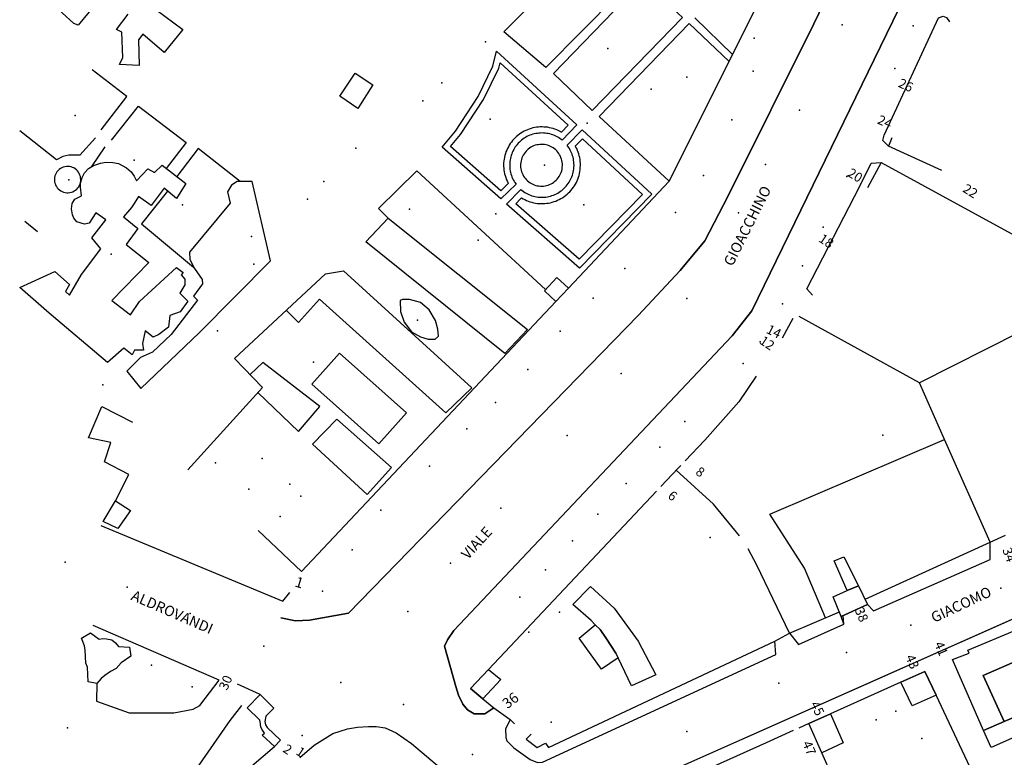
# Model space of a CAD drawing. Units: millimetres. Extents: x 2903 to 6094, y 3136 to 5596.
# Drawn here: x 2968 to 3156, y 3415 to 3556 of the extents above; entities that cross this region are included whole.
import ezdxf

# ---------------------------------------------------------------- set-up
doc = ezdxf.new("R2010")
doc.units = ezdxf.units.MM
for name, color, linetype in [('1A00CE', 10, 'Continuous'), ('1A00ED', 10, 'Continuous'), ('1X00DC', 10, 'Continuous'), ('1X00DR', 10, 'Continuous'), ('1X00MS', 10, 'Continuous'), ('2A00CV', 10, 'Continuous'), ('2X00ID', 10, 'Continuous'), ('5A00SM', 10, 'Continuous'), ('5A00SS', 10, 'Continuous'), ('5X00CS', 10, 'Continuous'), ('6B00NC', 10, 'Continuous'), ('7A00PQ', 10, 'Continuous'), ('9A00TU', 10, 'Continuous')]:
    doc.layers.add(name, color=color, linetype=linetype)
doc.styles.get("Standard").update_dxf_attribs({"font": 'arial.ttf'})

msp = doc.modelspace()

# ---------------------------------------------------------------- linework, layer by layer
at = {"layer": '1A00CE', "color": 15, "flags": 128}
for points in [[(3029.44, 3541.65, 75.17), (3032.4, 3546.05, 75.17), (3035.77, 3543.83, 67.33), (3032.93, 3539.29, 67.31)], [(3068.52, 3504.47, 65.34), (3070.88, 3507, 65.88), (3073.11, 3504.97, 61.56), (3070.72, 3502.42, 61.49)], [(2984.25, 3460.37, 59.97), (2986.65, 3464.31, 59.8), (2989.53, 3462.5, 59.45), (2987.09, 3459.04, 59.44)], [(3126.32, 3447.17, 62.54), (3123.83, 3452.86, 62.33), (3125.71, 3453.6, 70.7), (3128.52, 3448.08, 62.45)], [(3125.19, 3442.24, 62.58), (3123.68, 3445.97, 62.62), (3126.32, 3447.17, 62.54), (3128.52, 3448.08, 62.45), (3130.25, 3444.54, 62.59)], [(3075.19, 3438.1, 66.56), (3078.25, 3440.66, 75.67), (3079.16, 3439.77, 75.84), (3080.38, 3437.98, 76.04), (3082.2, 3435.22, 66.48), (3082.63, 3434.32, 67.83), (3079.46, 3432.17, 66.48)]]:
    msp.add_polyline3d(points, close=True, dxfattribs=at)
at = {"layer": '1A00ED', "color": 5, "flags": 128}
for points in [[(3081.86, 3443.83, 75.86), (3086.46, 3437.5, 75.86), (3089.79, 3431.11, 75.86), (3085.17, 3428.97, 75.86), (3082.63, 3434.32, 75.86), (3082.2, 3435.22, 75.86), (3080.38, 3437.98, 75.86), (3079.16, 3439.77, 75.86), (3078.25, 3440.66, 75.86), (3077.44, 3441.45, 75.86), (3073.93, 3444.52, 75.86), (3077.35, 3447.99, 75.86)], [(2984.19, 3438, 71.01), (2984.94, 3437.99, 71.01), (2985.93, 3437.79, 71.01), (2986.66, 3437.19, 71.01), (2987.21, 3436.47, 71.01), (2989.28, 3436.37, 71.01), (2989.55, 3434.67, 71.01), (2987.73, 3433.35, 71.01), (2986.79, 3432.32, 71.01), (2985.71, 3431.7, 71.01), (2984.57, 3430.93, 71.01), (2983.93, 3430.37, 71.01), (2983.08, 3429.45, 71.01), (2981.44, 3429.75, 71.01), (2981.27, 3432.54, 71.01), (2981, 3433.33, 71.01), (2980.87, 3435.79, 71.01), (2980.73, 3436.62, 71.01), (2980.15, 3438.08, 71.01), (2981.87, 3439.11, 71.01), (2983.5, 3437.91, 71.01)], [(3152.32, 3430.94, 71.51), (3156.33, 3422.19, 71.51), (3152.4, 3420.47, 71.51), (3147.3, 3432.08, 71.51), (3146.45, 3434.03, 71.51), (3149.64, 3435.25, 71.51), (3149.4, 3435.82, 71.51), (3159.09, 3439.89, 71.51), (3161.37, 3434.91, 71.51)], [(3152.32, 3430.94, 75.39), (3161.37, 3434.91, 75.39), (3165.39, 3426.15, 75.39), (3158.52, 3423.15, 75.39), (3156.33, 3422.19, 75.39)], [(3054.44, 3428.44, 60.77), (3057.87, 3432.08, 60.77), (3060.22, 3430.16, 60.77), (3056.75, 3426.51, 60.77)], [(3136.57, 3429.68, 61.55), (3141.18, 3431.75, 61.55), (3143.32, 3427.2, 61.55), (3138.76, 3425.14, 61.55)], [(3011.79, 3424.79, 60.64), (3014.28, 3427.35, 60.64), (3016.87, 3424.7, 60.64), (3015.32, 3423.19, 60.64), (3015.17, 3422.16, 60.64), (3015.27, 3421.56, 60.64), (3015.62, 3421, 60.64), (3018.16, 3418.58, 60.64), (3017.02, 3417.39, 60.64), (3014.66, 3419.56, 60.64), (3015.06, 3419.93, 60.64), (3014.6, 3420.69, 60.64), (3014.41, 3421.17, 60.64), (3014.23, 3422.08, 60.64), (3014.21, 3422.44, 60.64)], [(3119.04, 3421.79, 60.63), (3123.13, 3423.64, 60.63), (3125.57, 3418.07, 60.63), (3121.52, 3416.21, 60.63)], [(3156.33, 3422.19, 71.76), (3158.52, 3423.15, 71.76), (3160, 3419.92, 71.76), (3153.84, 3417.2, 71.76), (3152.4, 3420.47, 71.76)]]:
    msp.add_polyline3d(points, close=True, dxfattribs=at)
at = {"layer": '1X00DC', "color": 40}
for p, q in [((3134.89, 3533.7, 61.97), (3134.23, 3532.12, 61.97)), ((3144.4, 3527.43, 61.97), (3134.23, 3532.12, 61.97)), ((3132.83, 3528.95, 61.98), (3130.23, 3524.15, 61.98)), ((3116, 3499.16, 68.34), (3113.9, 3495.4, 68.34)), ((3159.3, 3496.57, 62.92), (3140.13, 3486.9, 62.83)), ((3022.16, 3450.81, 59.95), (3013.88, 3458.69, 60.59)), ((3129.75, 3445.56, 61.94), (3153.66, 3456.4, 62.16)), ((3115.33, 3439.03, 61.71), (3124.85, 3443.11, 61.95)), ((3014.28, 3427.35, 59.82), (3009.93, 3429.31, 59.82)), ((3062.02, 3422.52, 60.4), (3062.82, 3421.69, 60.39)), ((3116.01, 3420.43, 60.22), (3110.85, 3418.11, 60.09)), ((3110.85, 3418.11, 60.09), (3094.94, 3410.95, 58.53))]:
    msp.add_line(p, q, dxfattribs=at)
for points in [[(3132.83, 3528.95, 61.98), (3158.36, 3515, 62.83), (3163.18, 3504.37, 62.86)], [(3153.66, 3456.4, 59.79), (3144.94, 3476.04, 61.74), (3140.13, 3486.9, 62.83), (3117.19, 3499.57, 64.51)], [(3108.96, 3488.12, 61.45), (3105.65, 3483.24, 61.39), (3099.15, 3475.95, 61.23), (3095.4, 3471.98, 61.23)], [(3122.18, 3441.97, 61.88), (3118.21, 3451.49, 62.28), (3111.59, 3461.78, 62.31), (3144.94, 3476.04, 61.74)], [(3094.57, 3471.11, 61.23), (3094.09, 3470.6, 61.2), (3090.75, 3467.05, 61.2)], [(3105.81, 3457.62, 59.63), (3100.83, 3463.72, 60.03), (3093.68, 3470.17, 60.61)], [(3089.93, 3466.17, 61.2), (3057.87, 3432.08, 60.27), (3054.44, 3428.44, 60.19), (3056.75, 3426.51, 60.32), (3058.85, 3424.75, 60.44)], [(2983.84, 3459.6, 59.86), (3018.56, 3445.15, 59.86), (3019.93, 3446.81, 60.02)], [(3115.33, 3439.03, 60.28), (3109.1, 3452.03, 59.87), (3107.44, 3455.15, 59.44)], [(2983.08, 3429.45, 56.7), (2983.03, 3426.04, 56.71), (2989.23, 3423.81, 56.88), (2992.9, 3423.81, 57), (2997.77, 3423.83, 57.03), (3001.46, 3424.5, 57.19), (3002.77, 3425.21, 57.28), (3006.41, 3430.04, 58.19), (2982.4, 3440.54, 58.81)], [(3065.98, 3419.77, 59.93), (3065.07, 3418.78, 59.93), (3067.12, 3417.17, 59.87), (3068.73, 3418, 59.88), (3069.32, 3417.17, 59.74), (3112.5, 3437.54, 61.71)], [(3179.42, 3350.61, 60.66), (3155.77, 3400.78, 60.61), (3143.32, 3427.2, 60.59), (3141.18, 3431.75, 60.59), (3136.57, 3429.68, 60.51), (3123.13, 3423.64, 60.29), (3119.04, 3421.79, 60.22), (3117.1, 3420.92, 60.22)], [(3123.5, 3411.74, 61.92), (3121.52, 3416.21, 61.16), (3119.04, 3421.79, 60.22)]]:
    msp.add_polyline3d(points, dxfattribs=at)
at = {"layer": '1X00DR', "color": 122}
for p, q in [((3104.46, 3549.63, 63.03), (3097.25, 3556.58, 63.66)), ((3092.34, 3525.4, 62.18), (3079, 3537.74, 62.53)), ((2982.12, 3528.23, 62.56), (2984.69, 3531.94, 62.58))]:
    msp.add_line(p, q, dxfattribs=at)
for points in [[(3082.41, 3560.96, 64.27), (3068.82, 3547.14, 63.24), (3060.78, 3553.94, 63.48), (3079.13, 3572.4, 64.17), (3083.25, 3568.25, 64.12), (3080.89, 3566.03, 64.11), (3081, 3562.22, 64.11), (3082.41, 3560.96, 64.27)], [(2989.19, 3562.1, 69.91), (2999.48, 3554.39, 69.95), (2995.96, 3549.97, 69.95), (2991.86, 3553.5, 69.92), (2991.04, 3552.39, 69.92), (2991.13, 3547.5, 69.75), (2987.4, 3547.71, 69.7), (2988.06, 3549.06, 69.72), (2987.84, 3553.9, 69.9), (2986.85, 3554.4, 69.9), (2989.03, 3557.29, 70.06)], [(2978.71, 3555.54, 69.92), (2974.25, 3559.62, 69.95)], [(2983.69, 3560.37, 70.08), (2979.5, 3555.19, 69.68), (2978.71, 3555.54, 69.92)], [(3083.67, 3559.83, 63.99), (3070.27, 3545.97, 63.54), (3077.68, 3538.9, 63.22), (3094.91, 3556.7, 64.04), (3090.75, 3560.58, 64.28), (3088.43, 3558.33, 64.28), (3085.19, 3558.45, 64.25), (3083.67, 3559.83, 63.99)], [(3079, 3537.74, 62.53), (3096.19, 3555.5, 63.63), (3103.79, 3548.29, 62.98)], [(3071.94, 3533.22, 62.79), (3071.71, 3533.39, 62.79), (3071.48, 3533.56, 62.79), (3071.23, 3533.72, 62.79), (3070.96, 3533.87, 62.79), (3070.69, 3534, 62.79), (3070.43, 3534.12, 62.79), (3070.15, 3534.24, 62.79), (3069.86, 3534.33, 62.79), (3069.57, 3534.42, 62.79), (3069.28, 3534.49, 62.79), (3068.98, 3534.54, 62.79), (3068.69, 3534.58, 62.79), (3068.39, 3534.6, 62.79), (3068.09, 3534.61, 62.79), (3067.79, 3534.6, 62.79), (3067.48, 3534.58, 62.79), (3067.19, 3534.54, 62.79), (3066.9, 3534.5, 62.79), (3066.6, 3534.44, 62.79), (3066.31, 3534.36, 62.79), (3066.03, 3534.27, 62.79), (3065.75, 3534.17, 62.79), (3065.46, 3534.04, 62.79), (3065.19, 3533.91, 62.79), (3064.94, 3533.75, 62.79), (3064.69, 3533.6, 62.79), (3064.44, 3533.44, 62.79), (3064.19, 3533.25, 62.79), (3063.96, 3533.06, 62.79), (3063.75, 3532.85, 62.79), (3063.54, 3532.64, 62.79), (3063.34, 3532.42, 62.79), (3063.16, 3532.18, 62.79), (3062.98, 3531.94, 62.79), (3062.82, 3531.69, 62.79), (3062.67, 3531.43, 62.79), (3062.53, 3531.16, 62.79), (3062.4, 3530.89, 62.79), (3062.29, 3530.61, 62.79), (3062.19, 3530.33, 62.79), (3062.11, 3530.04, 62.79), (3062.04, 3529.75, 62.79), (3061.98, 3529.45, 62.79), (3061.94, 3529.15, 62.79), (3061.92, 3528.85, 62.79), (3061.91, 3528.56, 62.79), (3061.91, 3528.25, 62.79), (3061.93, 3527.96, 62.79), (3061.96, 3527.66, 62.79), (3062, 3527.37, 62.79), (3062.07, 3527.07, 62.79), (3062.15, 3526.78, 62.79), (3062.23, 3526.49, 62.79), (3062.34, 3526.22, 62.79), (3062.46, 3525.94, 62.79), (3062.59, 3525.67, 62.79), (3062.73, 3525.4, 62.79), (3062.89, 3525.15, 62.79), (3063.12, 3524.83, 63.04), (3060.23, 3522, 62.9), (3049.02, 3531.87, 63.09), (3051.55, 3534.97, 63.29), (3055.91, 3541.6, 63.58), (3058.71, 3547.36, 63.74), (3059.4, 3550.24, 63.84), (3074.75, 3536.16, 63.49), (3071.94, 3533.22, 62.79)], [(3071.82, 3534.78, 62.79), (3071.78, 3534.74, 62.79), (3071.73, 3534.78, 62.79), (3071.64, 3534.83, 62.79), (3071.52, 3534.9, 62.79), (3071.19, 3535.06, 62.79), (3070.88, 3535.2, 62.79), (3070.55, 3535.33, 62.79), (3070.19, 3535.45, 62.79), (3069.85, 3535.54, 62.79), (3069.5, 3535.62, 62.79), (3069.17, 3535.69, 62.79), (3068.81, 3535.74, 62.79), (3068.44, 3535.75, 62.79), (3068.09, 3535.78, 62.79), (3067.75, 3535.77, 62.79), (3067.38, 3535.75, 62.79), (3067.02, 3535.7, 62.79), (3066.68, 3535.65, 62.79), (3066.33, 3535.57, 62.79), (3065.98, 3535.48, 62.79), (3065.65, 3535.37, 62.79), (3065.31, 3535.24, 62.79), (3064.98, 3535.1, 62.79), (3064.66, 3534.94, 62.79), (3064.34, 3534.75, 62.79), (3064.06, 3534.58, 62.79), (3063.75, 3534.37, 62.79), (3063.46, 3534.16, 62.79), (3063.19, 3533.93, 62.79), (3062.93, 3533.68, 62.79), (3062.69, 3533.44, 62.79), (3062.46, 3533.17, 62.79), (3062.23, 3532.87, 62.79), (3062.02, 3532.6, 62.79), (3061.83, 3532.29, 62.79), (3061.65, 3531.99, 62.79), (3061.48, 3531.67, 62.79), (3061.34, 3531.35, 62.79), (3061.19, 3531.02, 62.79), (3061.09, 3530.68, 62.79), (3060.98, 3530.33, 62.79), (3060.91, 3529.99, 62.79), (3060.84, 3529.62, 62.79), (3060.79, 3529.28, 62.79), (3060.75, 3528.93, 62.79), (3060.75, 3528.57, 62.79), (3060.75, 3528.21, 62.79), (3060.77, 3527.86, 62.79), (3060.81, 3527.5, 62.79), (3060.87, 3527.16, 62.79), (3060.94, 3526.81, 62.79), (3061.03, 3526.46, 62.79), (3061.14, 3526.11, 62.79), (3061.25, 3525.79, 62.79), (3061.4, 3525.46, 62.79), (3061.56, 3525.12, 62.79), (3061.62, 3525, 62.79), (3061.63, 3525, 62.79), (3061.59, 3524.96, 63.04), (3060.19, 3523.58, 62.9), (3050.63, 3532, 63.09), (3052.48, 3534.29, 63.29), (3056.92, 3541.03, 63.58), (3059.81, 3546.97, 63.74), (3060.07, 3548.04, 63.84), (3073.09, 3536.1, 63.49), (3071.82, 3534.78, 62.79)], [(2983.87, 3535.19, 62.65), (2988.81, 3541.6, 63.01), (2982.21, 3546.65, 63.06)], [(2985.89, 3533.25, 62.69), (2991.02, 3539.72, 62.78), (3000.15, 3532.77, 62.65), (2996.33, 3527.83, 62.56)], [(2982.83, 3533.68, 62.69), (2979.85, 3530.35, 62.78), (2977.75, 3530.36, 62.88), (2976.6, 3530.1, 62.88), (2975.36, 3529.49, 62.88), (2968.36, 3535, 62.79)], [(3064.02, 3523.83, 62.79), (3064.55, 3523.43, 62.79), (3064.8, 3523.25, 62.79), (3065.06, 3523.12, 62.79), (3065.32, 3522.97, 62.79), (3065.59, 3522.85, 62.79), (3065.87, 3522.74, 62.79), (3066.15, 3522.62, 62.79), (3066.44, 3522.54, 62.79), (3066.73, 3522.48, 62.79), (3067.03, 3522.42, 62.79), (3067.32, 3522.37, 62.79), (3067.62, 3522.35, 62.79), (3067.92, 3522.33, 62.79), (3068.21, 3522.33, 62.79), (3068.52, 3522.35, 62.79), (3068.82, 3522.37, 62.79), (3069.12, 3522.43, 62.79), (3069.41, 3522.49, 62.79), (3069.69, 3522.56, 62.79), (3069.98, 3522.65, 62.79), (3070.27, 3522.75, 62.79), (3070.55, 3522.87, 62.79), (3070.82, 3523, 62.79), (3071.08, 3523.14, 62.79), (3071.34, 3523.29, 62.79), (3071.59, 3523.47, 62.79), (3071.83, 3523.64, 62.79), (3072.06, 3523.83, 62.79), (3072.28, 3524.04, 62.79), (3072.5, 3524.24, 62.79), (3072.69, 3524.47, 62.79), (3072.89, 3524.7, 62.79), (3073.07, 3524.94, 62.79), (3073.23, 3525.19, 62.79), (3073.39, 3525.44, 62.79), (3073.53, 3525.72, 62.79), (3073.66, 3525.98, 62.79), (3073.77, 3526.25, 62.79), (3073.87, 3526.54, 62.79), (3073.96, 3526.83, 62.79), (3074.03, 3527.12, 62.79), (3074.09, 3527.42, 62.79), (3074.14, 3527.72, 62.79), (3074.17, 3528, 62.79), (3074.19, 3528.47, 62.79), (3074.18, 3528.78, 62.79), (3074.16, 3529.07, 62.79), (3074.12, 3529.37, 62.79), (3074.07, 3529.67, 62.79), (3074, 3529.96, 62.79), (3073.92, 3530.25, 62.79), (3073.83, 3530.54, 62.79), (3073.71, 3530.81, 62.79), (3073.6, 3531.08, 62.79), (3073.46, 3531.35, 62.79), (3073.32, 3531.62, 62.79), (3073.16, 3531.87, 62.79), (3072.88, 3532.25, 63.09), (3075.75, 3535.24, 63.36), (3089.03, 3522.93, 63.16), (3075.21, 3508.81, 62.49), (3061.3, 3520.98, 62.83), (3064.02, 3523.83, 62.79)], [(3063.96, 3522, 62.79), (3064.09, 3522.14, 62.79), (3064.15, 3522.22, 62.79), (3064.46, 3522.04, 62.79), (3064.78, 3521.87, 62.79), (3065.11, 3521.72, 62.79), (3065.43, 3521.58, 62.79), (3065.77, 3521.47, 62.79), (3066.12, 3521.36, 62.79), (3066.48, 3521.28, 62.79), (3066.83, 3521.21, 62.79), (3067.17, 3521.16, 62.79), (3067.54, 3521.12, 62.79), (3067.91, 3521.11, 62.79), (3068.25, 3521.11, 62.79), (3068.61, 3521.12, 62.79), (3068.98, 3521.17, 62.79), (3069.33, 3521.22, 62.79), (3069.68, 3521.29, 62.79), (3070.03, 3521.37, 62.79), (3070.38, 3521.49, 62.79), (3070.71, 3521.61, 62.79), (3071.05, 3521.75, 62.79), (3071.37, 3521.9, 62.79), (3071.69, 3522.07, 62.79), (3072, 3522.25, 62.79), (3072.3, 3522.46, 62.79), (3072.58, 3522.66, 62.79), (3072.87, 3522.9, 62.79), (3073.13, 3523.15, 62.79), (3073.38, 3523.39, 62.79), (3073.63, 3523.67, 62.79), (3073.86, 3523.95, 62.79), (3074.07, 3524.23, 62.79), (3074.27, 3524.53, 62.79), (3074.46, 3524.83, 62.79), (3074.63, 3525.17, 62.79), (3074.78, 3525.47, 62.79), (3074.92, 3525.81, 62.79), (3075.04, 3526.16, 62.79), (3075.14, 3526.5, 62.79), (3075.23, 3526.85, 62.79), (3075.31, 3527.2, 62.79), (3075.36, 3527.56, 62.79), (3075.39, 3527.92, 62.79), (3075.41, 3528.47, 62.79), (3075.41, 3528.83, 62.79), (3075.38, 3529.19, 62.79), (3075.34, 3529.56, 62.79), (3075.27, 3529.91, 62.79), (3075.19, 3530.25, 62.79), (3075.1, 3530.6, 62.79), (3074.98, 3530.95, 62.79), (3074.86, 3531.28, 62.79), (3074.71, 3531.62, 62.79), (3074.55, 3531.93, 62.79), (3074.5, 3532.02, 62.79), (3074.44, 3532.12, 62.79), (3074.48, 3532.15, 63.09), (3075.81, 3533.5, 63.36), (3087.27, 3522.87, 63.16), (3075.15, 3510.5, 62.49), (3063.07, 3521.06, 62.83), (3063.96, 3522, 62.79)], [(3010.46, 3525.31, 62.95), (3002.42, 3531.67, 62.96), (2998.37, 3526.27, 62.89)], [(3071.98, 3528.44, 62.62), (3071.96, 3528.74, 62.62), (3071.93, 3529.04, 62.62), (3071.87, 3529.33, 62.62), (3071.8, 3529.62, 62.62), (3071.69, 3529.91, 62.62), (3071.58, 3530.18, 62.62), (3071.44, 3530.44, 62.62), (3071.28, 3530.7, 62.62), (3071.1, 3530.94, 62.62), (3070.9, 3531.17, 62.62), (3070.69, 3531.37, 62.62), (3070.46, 3531.58, 62.62), (3070.21, 3531.75, 62.62), (3069.96, 3531.91, 62.62), (3069.69, 3532.04, 62.62), (3069.42, 3532.17, 62.62), (3069.14, 3532.25, 62.62), (3068.85, 3532.33, 62.62), (3068.55, 3532.39, 62.62), (3068.25, 3532.42, 62.62), (3067.94, 3532.44, 62.62), (3067.65, 3532.42, 62.62), (3067.36, 3532.37, 62.62), (3067.06, 3532.33, 62.62), (3066.77, 3532.25, 62.62), (3066.48, 3532.15, 62.62), (3066.21, 3532.02, 62.62), (3065.94, 3531.87, 62.62), (3065.69, 3531.72, 62.62), (3065.46, 3531.54, 62.62), (3065.23, 3531.33, 62.62), (3065.03, 3531.12, 62.62), (3064.83, 3530.9, 62.62), (3064.66, 3530.65, 62.62), (3064.5, 3530.4, 62.62), (3064.37, 3530.12, 62.62), (3064.25, 3529.85, 62.62), (3064.15, 3529.57, 62.62), (3064.08, 3529.28, 62.62), (3064.03, 3528.98, 62.62), (3064, 3528.68, 62.62), (3063.98, 3528.37, 62.62), (3064, 3528.08, 62.62), (3064.05, 3527.79, 62.62), (3064.11, 3527.49, 62.62), (3064.19, 3527.2, 62.62), (3064.3, 3526.92, 62.62), (3064.42, 3526.65, 62.62), (3064.56, 3526.39, 62.62), (3064.73, 3526.12, 62.62), (3064.91, 3525.9, 62.62), (3065.11, 3525.67, 62.62), (3065.33, 3525.47, 62.62), (3065.56, 3525.28, 62.62), (3065.8, 3525.1, 62.62), (3066.06, 3524.94, 62.62), (3066.33, 3524.81, 62.62), (3066.6, 3524.69, 62.62), (3066.89, 3524.6, 62.62), (3067.18, 3524.54, 62.62), (3067.48, 3524.48, 62.62), (3067.77, 3524.46, 62.62), (3068.07, 3524.45, 62.62), (3068.37, 3524.47, 62.62), (3068.67, 3524.5, 62.62), (3068.96, 3524.57, 62.62), (3069.25, 3524.66, 62.62), (3069.53, 3524.75, 62.62), (3069.81, 3524.89, 62.62), (3070.07, 3525.04, 62.62), (3070.32, 3525.2, 62.62), (3070.55, 3525.39, 62.62), (3070.78, 3525.58, 62.62), (3070.98, 3525.81, 62.62), (3071.17, 3526.04, 62.62), (3071.34, 3526.29, 62.62), (3071.5, 3526.54, 62.62), (3071.63, 3526.81, 62.62), (3071.73, 3527.08, 62.62), (3071.83, 3527.37, 62.62), (3071.9, 3527.67, 62.62), (3071.94, 3527.97, 62.62), (3071.98, 3528.44, 62.62)], [(2968.34, 3505.08, 68.88), (2975.08, 3508.15, 69.25), (2977.87, 3505.68, 69.27), (2977.08, 3504.33, 69.26), (2977.86, 3503.6, 69.26), (2980.13, 3507.58, 69.43), (2983.83, 3512.5, 69.77), (2982.12, 3514.57, 69.77), (2984.78, 3518, 69.93), (2982.89, 3519.33, 69.94), (2981.63, 3517.35, 69.94), (2980.69, 3517.21, 69.94), (2979.27, 3517.62, 69.94), (2978.69, 3518.31, 69.94), (2978.4, 3519, 69.94), (2978.25, 3520.1, 69.94), (2978.38, 3521.12, 69.94), (2978.89, 3521.99, 69.94), (2980.16, 3522.6, 69.94), (2979.96, 3524.25, 69.94), (2979.98, 3525.02, 69.94), (2980.27, 3526.1, 69.94), (2980.73, 3526.97, 69.94), (2981.46, 3527.83, 69.94), (2982.42, 3528.42, 69.94), (2983.75, 3528.87, 69.94), (2984.84, 3529.04, 69.94), (2986.12, 3528.98, 69.93), (2987.23, 3528.75, 69.93), (2988.71, 3527.94, 69.93), (2989.6, 3527.19, 69.93), (2990.18, 3526.36, 69.93), (2990.67, 3525.44, 69.93), (2992.79, 3527.78, 69.93), (2994.07, 3527.06, 69.78), (2995.56, 3528.44, 69.58), (3000.08, 3524.95, 69.53), (2998.31, 3522.08, 69.53), (2995.91, 3524.04, 69.84), (2993.46, 3520.75, 69.84), (2991.04, 3522.5, 69.97), (2990.21, 3521.16, 69.95), (2989.68, 3520.36, 69.95), (2988.19, 3518.62, 69.95), (2990.88, 3516.35, 69.81), (2988.67, 3513.28, 69.8), (2993.03, 3509.89, 69.73), (2985.96, 3502.62, 69.59), (2989.48, 3499.87, 69.02), (2991.23, 3502.42, 69.03), (2998.27, 3508.94, 69.19), (2999.58, 3507.95, 69.2), (2999.17, 3507.5, 69.2), (2999.87, 3506.65, 69.2), (2999.85, 3505.6, 69.2), (2998.94, 3503.99, 69.2), (3000.44, 3502.5, 69.14), (2998.96, 3500.42, 69.14), (2997.02, 3499.74, 69.15), (2996.77, 3497.54, 69.15), (2994.9, 3496.08, 69.15), (2993.85, 3495.6, 69.16), (2992.31, 3496.81, 69.16), (2991.79, 3494.37, 69.16), (2991.98, 3493.1, 69.16), (2990.25, 3493.12, 69.13), (2989.82, 3492.25, 69.13), (2988.21, 3493.49, 69.15), (2985.11, 3490.75, 69.34), (2973.94, 3500.17, 69.33), (2968.34, 3505.08, 68.88)], [(2980, 3525.7, 62.33), (2979.98, 3526, 62.33), (2979.94, 3526.29, 62.33), (2979.85, 3526.58, 62.33), (2979.73, 3526.86, 62.33), (2979.57, 3527.12, 62.33), (2979.39, 3527.35, 62.33), (2979.18, 3527.57, 62.33), (2978.94, 3527.75, 62.33), (2978.69, 3527.92, 62.33), (2978.42, 3528.04, 62.33), (2978.14, 3528.14, 62.33), (2977.84, 3528.19, 62.33), (2977.55, 3528.22, 62.33), (2977.25, 3528.22, 62.33), (2976.94, 3528.17, 62.33), (2976.66, 3528.08, 62.33), (2976.38, 3527.97, 62.33), (2976.12, 3527.82, 62.33), (2975.88, 3527.65, 62.33), (2975.66, 3527.44, 62.33), (2975.46, 3527.21, 62.33), (2975.3, 3526.96, 62.33), (2975.17, 3526.69, 62.33), (2975.07, 3526.41, 62.33), (2975, 3526.12, 62.33), (2974.96, 3525.82, 62.33), (2974.98, 3525.5, 62.33), (2975.02, 3525.22, 62.33), (2975.09, 3524.93, 62.33), (2975.19, 3524.65, 62.33), (2975.34, 3524.39, 62.33), (2975.5, 3524.14, 62.33), (2975.71, 3523.92, 62.33), (2975.94, 3523.72, 62.33), (2976.19, 3523.54, 62.33), (2976.44, 3523.41, 62.33), (2976.73, 3523.29, 62.33), (2977.02, 3523.23, 62.33), (2977.32, 3523.19, 62.33), (2977.62, 3523.19, 62.33), (2977.91, 3523.22, 62.33), (2978.21, 3523.29, 62.33), (2978.48, 3523.39, 62.33), (2978.75, 3523.53, 62.33), (2979, 3523.69, 62.33), (2979.23, 3523.89, 62.33), (2979.44, 3524.11, 62.33), (2979.61, 3524.35, 62.33), (2979.75, 3524.62, 62.33), (2979.87, 3524.89, 62.33), (2979.94, 3525.18, 62.33), (2980, 3525.48, 62.33), (2980, 3525.7, 62.33)], [(3038.73, 3518.31, 62.93), (3036.85, 3520.15, 62.94), (3044.17, 3527.37, 62.97), (3068.75, 3504.72, 62.15)], [(2988.82, 3489.12, 68.48), (2991.46, 3485.79, 68.23), (3002.65, 3496.52, 68.72), (3016.23, 3510.19, 69.69), (3012.73, 3525.32, 69.62), (3009.87, 3525.31, 69.61), (3008.79, 3524.66, 69.61), (3008, 3523.35, 69.61), (3008.52, 3521.18, 69.61), (3000.77, 3511.82, 69.52), (3000.84, 3510.42, 69.36), (3001.71, 3508.7, 69.33), (3003.21, 3506.62, 69.14), (3003.25, 3505.78, 68.97), (3001.52, 3503.44, 68.81), (3002.32, 3502.65, 68.81), (2997.25, 3496.1, 68.83), (2993.68, 3492.75, 68.81), (2991.44, 3491.73, 68.81), (2988.82, 3489.12, 68.48)], [(2996.55, 3523.5, 62.89), (2991.61, 3517.22, 62.89), (3001.56, 3509, 62.89)], [(3061, 3492.45, 66.58), (3034.46, 3513.81, 66.75), (3038.73, 3518.31, 66.76), (3065.28, 3497.08, 66.68), (3061, 3492.45, 66.58)], [(3026.71, 3507.71, 64.22), (3030.19, 3508.24, 64.51), (3054.67, 3485.94, 65.64), (3049.69, 3481.16, 65.9)], [(3049.69, 3481.16, 65.9), (3025.57, 3502.85, 66.02), (3021.58, 3498.42, 64.2), (3019.23, 3500.74, 64.23)], [(3041.05, 3500.49, 60.83), (3041.77, 3498.49, 60.82), (3043.15, 3496.62, 60.79), (3044.88, 3495.67, 60.79), (3046.31, 3495.24, 60.79), (3047.65, 3495.24, 60.79), (3048.29, 3495.82, 60.79), (3048.21, 3497.1, 60.97), (3047.73, 3498.78, 61.09), (3046.53, 3500.85, 61.21), (3044.87, 3502.24, 61.25), (3042.79, 3502.79, 61.19), (3041.42, 3502.79, 61.19), (3040.96, 3502.62, 61.09), (3041.05, 3500.49, 60.83)], [(3013.81, 3485.03, 65.41), (3021.55, 3477.57, 65.41), (3025.64, 3482.37, 65.4), (3014.8, 3490.73, 65.41), (3012.32, 3488.47, 65.41)], [(3024.28, 3475.16, 65.41), (3034.67, 3465.53, 65.4), (3039.36, 3470.67, 65.4), (3028.9, 3479.91, 65.4), (3024.28, 3475.16, 65.41)], [(2985, 3385.71, 55.3), (2988.94, 3392.85, 56.07), (3000.12, 3410.25, 57.02), (3008.5, 3422.37, 57.59), (3010.75, 3425.25, 57.67)]]:
    msp.add_polyline3d(points, dxfattribs=at)
at = {"layer": '1X00MS', "color": 42}
for points in [[(3092.34, 3525.4, 62.18), (3103.79, 3548.29, 62.98), (3104.46, 3549.63, 63.03), (3116.38, 3573.45, 63.87), (3144.82, 3630.28, 65.88)], [(3022.16, 3450.81, 59.95), (3070.72, 3502.42, 61.49), (3073.11, 3504.97, 61.56), (3092.34, 3525.4, 62.18)], [(3026.71, 3507.71, 62.94), (3009.34, 3491.53, 62.31), (3014.69, 3486, 62), (3000.46, 3470.24, 60.92)], [(2986.65, 3464.31, 60.31), (2989.17, 3469.36, 60.52), (2984.56, 3471.79, 61.19), (2985.75, 3475.49, 61.46), (2981.5, 3476.36, 61.49), (2984.05, 3482.33, 62.08), (2989.9, 3479.34, 65.83)]]:
    msp.add_polyline3d(points, dxfattribs=at)
at = {"layer": '2A00CV', "color": 130}
for p in [(3138.96, 3555.1, 63.62), (3108.59, 3552.72, 65.31), (3080.67, 3550.75, 64.34), (3108.38, 3546.43, 65.52), (3135.42, 3546.95, 63.45), (3048.94, 3544.17, 65.2), (3095.71, 3545.25, 65.48), (3088.94, 3542.96, 65.28), (3045.3, 3540.77, 65.23), (2978.91, 3537.96, 64.48), (3058.17, 3537.28, 64.63), (3104.32, 3537.15, 65.28), (3032.5, 3531.73, 65.43), (2990.19, 3529.42, 63.68), (3068.53, 3528.48, 63.52), (3026.44, 3525.37, 65.44), (3098.9, 3526.47, 64.8), (3126.3, 3526.29, 63.31), (2999.4, 3520.9, 63.52), (3042.75, 3520.06, 65.78), (3076.07, 3520.9, 63.53), (3093.56, 3519.39, 64.63), (3121.73, 3516.62, 63.32), (3012.58, 3514.86, 63.52), (3055.89, 3514.11, 65.52), (3034.78, 3513.6, 65.68), (2985.81, 3511.47, 63.53), (3013.06, 3509.54, 63.52), (3083.87, 3508.7, 65.98), (3117.83, 3509.24, 63.25), (3077.84, 3503.03, 65.31), (3113.98, 3501.97, 63.19), (3071.57, 3496.74, 64.54), (3109.71, 3494.71, 63.04), (3065.39, 3489.39, 64.04), (3106.48, 3490.58, 63.01), (3059.18, 3483.1, 63.53), (3095.37, 3479.5, 63.01), (3053.73, 3478.06, 62.97), (3090.59, 3474.56, 62.94), (3005.73, 3471.6, 61.88), (3014.63, 3472.39, 61.62), (3046.6, 3470.97, 62.48), (3019.94, 3467.5, 61.4), (3084.15, 3467.66, 62.65), (3012.08, 3466.54, 61.42), (3022.04, 3465.23, 61.32), (3018.05, 3461.31, 61.15), (3037.33, 3462.54, 61.34), (3078.73, 3461.79, 62.35), (3073.89, 3456.69, 62.08), (3031.83, 3454.99, 60.97), (3068.73, 3451.14, 61.86), (3026.18, 3447.1, 60.96), (3063.85, 3445.94, 61.9), (3071.39, 3443.08, 61.82), (3065.55, 3439.22, 61.83), (2993.5, 3432.93, 56.1), (3001.25, 3428.77, 56.09), (3135.62, 3424.17, 60.63), (3069.8, 3422.03, 61.67), (3131.9, 3422.5, 60.63), (3140.62, 3418.9, 60.64)]:
    msp.add_point(p, dxfattribs=at)
at = {"layer": '2X00ID', "color": 116, "flags": 128}
msp.add_polyline3d([(3024.12, 3486.6, 59.27), (3029.43, 3492.54, 59.31), (3042.19, 3481.17, 59.29), (3036.89, 3475.22, 59.22)], close=True, dxfattribs=at)
at = {"layer": '5A00SM', "color": 240}
msp.add_line((3017.02, 3417.39, 56.23), (3018.16, 3418.58, 56.22), dxfattribs=at)
for points in [[(3168.66, 3610.87, 61.88), (3167.79, 3611.93, 61.88), (3166.58, 3612.31, 61.88), (3165.62, 3611.85, 61.88), (3163.21, 3609.35, 61.88), (3160.53, 3605.06, 61.8), (3156.73, 3599.07, 61.58), (3139.73, 3565.57, 60.65), (3108.15, 3500.6, 58.76), (3104.39, 3495.85, 57.47), (3051.21, 3439.58, 57.48), (3050.02, 3437.75, 57.48), (3049.46, 3436.54, 57.29), (3051.61, 3428.83, 57.02), (3052.16, 3427.21, 57.02), (3052.96, 3425.46, 57.01), (3053.87, 3424.37, 57.01), (3055.09, 3423.65, 57.01), (3056.27, 3423.6, 57.01), (3057.16, 3423.62, 57.02), (3058.85, 3424.75, 56.98), (3062.02, 3422.52, 60.4)], [(3141.85, 3600.84, 61.7), (3119.99, 3555.46, 60.38), (3103.64, 3522.59, 59.21), (3099.14, 3514, 59.2), (3094.47, 3508.33, 59.2), (3086.46, 3499.74, 59.1), (3031.15, 3442.84, 56.56), (3023.66, 3441.52, 56.75)], [(3085.25, 3409.4, 56.95), (3189.25, 3455.66, 60.63), (3209.93, 3464.86, 61.36)], [(3130.25, 3444.54, 58.69), (3131.39, 3443.28, 58.69), (3153.63, 3453.15, 59.78), (3153.66, 3456.4, 59.79), (3156.55, 3457.75, 62.39)], [(3115.33, 3439.03, 58.33), (3117.03, 3436.91, 58.41), (3125.73, 3440.77, 58.68), (3125.19, 3442.24, 62.58), (3130.25, 3444.54, 58.69)], [(3023.66, 3441.52, 56.75), (3020.98, 3441.4, 56.76), (3018.23, 3441.95, 56.76)], [(3062.02, 3422.52, 56.71), (3061.1, 3420.69, 56.72), (3061.14, 3419.1, 56.72), (3061.34, 3418.47, 56.72), (3062.69, 3417.12, 56.76), (3065.8, 3414.92, 56.88), (3067.19, 3414.33, 56.88), (3068.19, 3414.4, 56.9), (3112.71, 3434.99, 58.28), (3112.5, 3437.54, 58.33), (3115.33, 3439.03, 61.71)]]:
    msp.add_polyline3d(points, dxfattribs=at)
at = {"layer": '5A00SM', "color": 253}
for points in [[(3021.82, 3415.32, 56.33), (3024.54, 3417.66, 56.56), (3028.13, 3419.87, 56.59), (3030.93, 3420.75, 56.71), (3032.87, 3421.08, 56.78), (3034.94, 3421.24, 56.79), (3036.38, 3421.21, 56.79), (3038.14, 3420.94, 56.79), (3040.25, 3419.99, 56.79), (3043.13, 3417.94, 56.79), (3100.23, 3369.66, 57.74), (3148.94, 3329.04, 58.96), (3150.23, 3327.56, 59.01), (3150.73, 3326.7, 59.04), (3150.43, 3325.07, 59.03), (3086.16, 3249.91, 58.97), (3083.64, 3250.75, 58.97)], [(2980, 3348.1, 54.05), (2981.37, 3355.35, 54.31), (2983.13, 3364.29, 54.54), (2985.62, 3373.21, 54.67), (2988.29, 3379.86, 54.84), (2990.68, 3385.1, 55.03), (2992, 3387.79, 55.21), (2993.96, 3391.08, 55.36), (2999.02, 3398.04, 55.51), (3012.23, 3413.31, 56.12), (3017.02, 3417.39, 56.23)]]:
    msp.add_polyline3d(points, dxfattribs=at)
at = {"layer": '5A00SS', "color": 52}
msp.add_line((2971.75, 3515.75), (2969.34, 3517.68), dxfattribs=at)
at = {"layer": '5X00CS', "color": 6}
for points in [[(3058.85, 3424.75, 56.98), (3057.16, 3423.62, 57.02), (3056.27, 3423.6, 57.01), (3055.09, 3423.65, 57.01), (3053.87, 3424.37, 57.01), (3052.96, 3425.46, 57.01), (3052.16, 3427.21, 57.02), (3051.61, 3428.83, 57.02), (3049.46, 3436.54, 57.29), (3050.02, 3437.75, 57.48), (3051.21, 3439.58, 57.48), (3104.39, 3495.85, 57.47), (3108.15, 3500.6, 58.76), (3139.73, 3565.57, 60.65), (3156.73, 3599.07, 61.58), (3160.53, 3605.06, 61.8), (3163.21, 3609.35, 61.88), (3165.62, 3611.85, 61.88), (3166.58, 3612.31, 61.88), (3167.79, 3611.93, 61.88), (3168.66, 3610.87, 61.88)], [(3018.23, 3441.95, 56.76), (3020.98, 3441.4, 56.76), (3023.65, 3441.52, 56.75), (3031.15, 3442.84, 56.56), (3086.46, 3499.74, 59.1), (3094.47, 3508.33, 59.2), (3099.14, 3514, 59.2), (3103.64, 3522.59, 59.21), (3119.99, 3555.46, 60.38), (3141.85, 3600.84, 61.7)], [(3134.23, 3532.12, 61.97), (3133.18, 3533.15, 72.18), (3133.39, 3534.21, 77.29), (3143.8, 3556.63, 79.84), (3144.65, 3556.95, 82.08), (3145.34, 3556.68, 82.24), (3145.9, 3555.85, 82.4)], [(3119.75, 3503.64, 77.65), (3119.75, 3503.63, 77.65), (3118.66, 3504.81, 69.81), (3128.75, 3524.45, 65.89), (3130.94, 3528.82, 63.93), (3132.83, 3528.95, 61.98)], [(3085.25, 3409.4, 56.95), (3209.93, 3464.86, 61.36), (3211.35, 3463.22, 61.36)], [(3130.25, 3444.54, 58.69), (3131.39, 3443.28, 58.69), (3153.63, 3453.15, 59.78), (3153.66, 3456.4, 59.79)], [(3115.33, 3439.03, 58.33), (3117.03, 3436.91, 58.41), (3125.73, 3440.77, 58.68), (3125.59, 3442.42, 58.7)], [(3062.02, 3422.52, 56.71), (3061.1, 3420.69, 56.72), (3061.14, 3419.1, 56.72), (3061.34, 3418.47, 56.72), (3062.69, 3417.12, 56.76), (3065.8, 3414.92, 56.88), (3067.19, 3414.33, 56.88), (3068.19, 3414.4, 56.9), (3112.71, 3434.99, 58.28), (3112.5, 3437.54, 58.33)]]:
    msp.add_polyline3d(points, dxfattribs=at)
at = {"layer": '7A00PQ', "color": 43}
for p in [(3125.41, 3555.28, 60.42), (3057.28, 3552, 62.8), (3117.22, 3538.98, 60.02), (3076.69, 3536.47, 62.62), (3110.78, 3528.58, 59.75), (2977.73, 3525.64, 62.02), (3023.31, 3521.94, 62.55), (3059.23, 3519.14, 62), (3105.57, 3519.33, 59.47), (3095.74, 3502.98, 58.92), (3044.31, 3498.85, 60.08), (3006.09, 3496.83, 62.08), (3024.43, 3490.85, 59.19), (3083.22, 3488.67, 58.5), (2984.23, 3486.49, 61.78), (3072.91, 3476.83, 58.09), (3133.15, 3476.87, 59.38), (3060.23, 3462.92, 57.6), (3100.19, 3457.33, 58.2), (2977, 3452.63, 55.89), (3050.6, 3452.43, 57.36), (2988.86, 3447.85, 56.16), (3155.69, 3447.67, 59.78), (3000.91, 3442.77, 56.4), (3042.46, 3443.16, 57.12), (3138.52, 3440.57, 59.19), (3014.98, 3436.56, 56.6), (3126.19, 3435.34, 58.79), (3029.69, 3429.65, 56.73), (3113.32, 3429.5, 58.42), (3041.65, 3425.43, 56.78), (2977.44, 3420.97, 54.88), (3095.7, 3420.27, 57.72), (3022.25, 3419.52, 56.32), (3054.78, 3415.83, 56.78)]:
    msp.add_point(p, dxfattribs=at)

# ---------------------------------------------------------------- texts
at = {"layer": '6B00NC'}
for s, height, rotation, p in [('26', 1.8, 335.556, (3135.94, 3543.49)), ('24', 1.8, 335.556, (3131.94, 3536.49)), ('20', 1.8, 327.9946, (3126.24, 3526.49)), ('22', 1.8, 327.9946, (3148.24, 3523.49)), ('18', 1.8, 326.3099, (3120.74, 3513.99)), ('14', 1.8, 333.4349, (3110.74, 3496.49)), ('12', 1.8, 326.3099, (3109.44, 3494.49)), ('8', 1.8, 326.3099, (3097.24, 3469.49)), ('6', 1.8, 322.4314, (3091.94, 3464.99)), ('34', 1.8, 290.3764, (3155.94, 3454.99)), ('1', 2, 343.6105, (3020.74, 3447.99)), ('38', 1.8, 293.1986, (3127.74, 3443.49)), ('41', 1.8, 293.1986, (3142.94, 3436.99)), ('43', 1.8, 293.1986, (3137.44, 3434.49)), ('30', 1.8, 66.5713, (3007.94, 3427.99)), ('36', 2, 37.1467, (3061.44, 3424.49)), ('45', 1.8, 296.5651, (3119.24, 3425.49)), ('47', 1.8, 293.1986, (3117.74, 3417.99)), ('2', 1.8, 326.3099, (3018.44, 3416.49)), ('1', 1.8, 326.3099, (3020.94, 3415.99))]:
    msp.add_text(s, height=height, rotation=rotation, dxfattribs=at).set_placement(p)
at = {"layer": '9A00TU'}
for s, rotation, p in [('GIOACCHINO', 63.3041, (3104.44, 3508.99)), ('VIALE', 47.8025, (3053.94, 3452.99)), ('ALDROVANDI', 336.387, (2989.44, 3445.49)), ('GIACOMO', 25.1148, (3142.94, 3440.99))]:
    msp.add_text(s, height=2, rotation=rotation, dxfattribs=at).set_placement(p)

doc.saveas('drawing.dxf')
